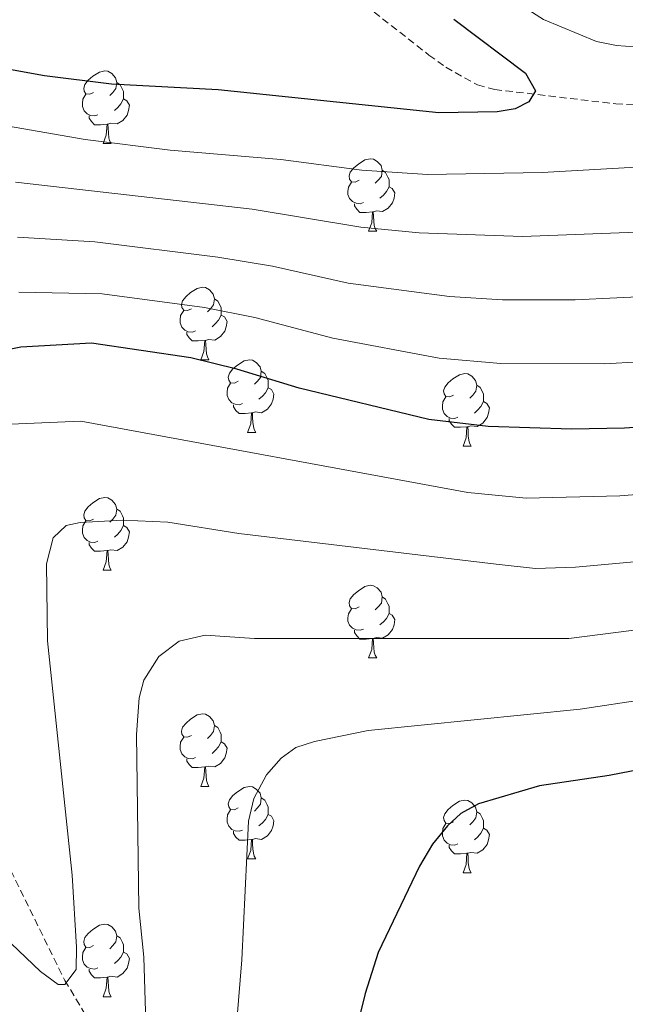
# Model space of a CAD drawing. Units: metres. Extents: x 644136 to 648653, y 4727227 to 4730291.
# Drawn here: x 647015 to 647099, y 4729325 to 4729461 of the extents above; entities that cross this region are included whole.
import ezdxf

# ---------------------------------------------------------------- set-up
doc = ezdxf.new("R2010")
doc.units = ezdxf.units.M
doc.header["$MEASUREMENT"] = 0
doc.linetypes.add('TRAZOSX2', pattern=[1.5, 1, -0.5])
for name, color, linetype, lineweight in [('Level 11', 142, 'TRAZOSX2', 13), ('Level 36', 142, 'Continuous', 0), ('Level 4', 36, 'Continuous', 30), ('Level 5', 36, 'Continuous', 0)]:
    doc.layers.add(name, color=color, linetype=linetype, lineweight=lineweight)

msp = doc.modelspace()

# ---------------------------------------------------------------- linework, layer by layer
at = {"layer": 'Level 11', "color": 142, "linetype": 'TRAZOSX2', "lineweight": 13}
for points in [[(646954.97, 4729526.72, 632.54), (646957.67, 4729523.65, 632.54), (646962.48, 4729518.16, 633.44), (646967.22, 4729512.35, 632.97), (646971.7, 4729507.47, 633.41), (646974.61, 4729504.96, 633.89), (646982.14, 4729500.56, 635.24), (646989.61, 4729494.07, 636.73), (646995.29, 4729489.97, 637.99), (646997.4, 4729488.72, 638.48), (647001.84, 4729486.66, 639.13), (647015.83, 4729481.42, 640.48), (647024.26, 4729477.8, 641.46), (647032.65, 4729473.86, 642.45), (647035.13, 4729472.2, 642.45), (647053.18, 4729466.1, 644.25), (647060.38, 4729464.27, 644.97), (647064.25, 4729461.99, 645.54), (647071.83, 4729456.05, 647.85), (647074.15, 4729454.37, 647.85), (647078.55, 4729451.91, 648.39), (647080.93, 4729451.29, 648.74), (647097.65, 4729449.3, 651.45), (647100.15, 4729449.15, 651.53)], [(646926.97, 4729464.98, 634.35), (646946.45, 4729436.04, 644.71), (646947.69, 4729434.17, 645.76), (646949.95, 4729430.72, 648.74), (646951.08, 4729428.86, 649.94), (646958.99, 4729415.39, 655.06), (646965.35, 4729407.95, 659.11), (646970.14, 4729402.24, 659.87), (646974.87, 4729395.89, 662.06), (646980.62, 4729387.63, 665.41), (646988.38, 4729375.68, 671.27), (646991.5, 4729371.99, 672.37), (646998.9, 4729365.18, 673.55), (647002.37, 4729361.67, 674.35), (647006.45, 4729356.21, 676.28), (647012.72, 4729345.98, 679.89), (647021.49, 4729328.1, 685.22), (647030.36, 4729313.42, 688.9), (647031.91, 4729310.15, 689.72), (647033.4, 4729305.55, 690.91), (647036.52, 4729290.44, 694.46), (647037.22, 4729275.78, 697.38), (647038.06, 4729250.68, 700.56), (647039.91, 4729240.79, 703.23)]]:
    msp.add_polyline3d(points, dxfattribs=at)
at = {"layer": 'Level 36', "color": 92, "linetype": 'Continuous', "lineweight": 0}
for p, q in [((647026.79, 4729443.82, 0.01), (647027.92, 4729443.82, 0.01)), ((647063.48, 4729431.68, 0.01), (647064.61, 4729431.68, 0.01)), ((647040.3, 4729413.92, 0.01), (647041.42, 4729413.92, 0.01)), ((647046.77, 4729403.88, 0.01), (647047.9, 4729403.88, 0.01)), ((647076.54, 4729401.98, 0.01), (647077.67, 4729401.98, 0.01)), ((647026.79, 4729384.83, 0.01), (647027.92, 4729384.83, 0.01)), ((647063.48, 4729372.69, 0.01), (647064.61, 4729372.69, 0.01)), ((647040.3, 4729354.92, 0.01), (647041.42, 4729354.92, 0.01)), ((647046.77, 4729344.89, 0.01), (647047.9, 4729344.89, 0.01)), ((647076.54, 4729342.98, 0.01), (647077.67, 4729342.98, 0.01)), ((647026.79, 4729325.84, 0.01), (647027.92, 4729325.84, 0.01))]:
    msp.add_line(p, q, dxfattribs=at)
for points in [[(647025.49, 4729450.88, 0.01), (647024.96, 4729450.62, 0.01), (647024.43, 4729450.68, 0.01), (647024.17, 4729451.04, 0.01), (647024.11, 4729451.47, 0.01), (647024.27, 4729451.99, 0.01), (647024.75, 4729452.58, 0.01), (647025.39, 4729453.12, 0.01), (647026.29, 4729453.7, 0.01), (647027.03, 4729453.86, 0.01), (647027.46, 4729453.8, 0.01), (647027.99, 4729453.49, 0.01), (647028.52, 4729452.9, 0.01), (647028.68, 4729452.26, 0.01), (647028.57, 4729451.42, 0.01), (647028.14, 4729450.88, 0.01), (647027.72, 4729450.46, 0.01)], [(647028.68, 4729452.26, 0.01), (647029.15, 4729451.95, 0.01), (647029.47, 4729451.31, 0.01), (647029.63, 4729450.99, 0.01), (647029.63, 4729450.41, 0.01), (647029.63, 4729449.98, 0.01), (647029.26, 4729449.3, 0.01), (647028.84, 4729448.82, 0.01), (647028.36, 4729448.4, 0.01)], [(647026.08, 4729447.8, 0.01), (647025.65, 4729447.64, 0.01), (647025.07, 4729447.7, 0.01), (647024.59, 4729447.92, 0.01), (647024.17, 4729448.34, 0.01), (647023.95, 4729448.92, 0.01), (647023.95, 4729449.34, 0.01), (647024.01, 4729449.93, 0.01), (647024.43, 4729450.62, 0.01)], [(647029.63, 4729449.98, 0.01), (647030.08, 4729449.74, 0.01), (647030.43, 4729449.12, 0.01), (647030.32, 4729448.4, 0.01), (647030.11, 4729447.76, 0.01), (647029.52, 4729447.02, 0.01), (647028.73, 4729446.54, 0.01), (647027.88, 4729446.64, 0.01), (647027.45, 4729446.51, 0.01)], [(647027.34, 4729446.51, 0.01), (647026.45, 4729446.42, 0.01), (647025.6, 4729446.42, 0.01), (647025.18, 4729446.86, 0.01), (647024.86, 4729447.33, 0.01), (647024.86, 4729447.64, 0.01)], [(647026.79, 4729443.82, 0.01), (647027.23, 4729444.98, 0.01), (647027.34, 4729446.51, 0.01), (647027.45, 4729446.51, 0.01), (647027.48, 4729445.92, 0.01), (647027.52, 4729445.24, 0.01), (647027.59, 4729444.62, 0.01), (647027.7, 4729444.22, 0.01), (647027.92, 4729443.82, 0.01)], [(647062.18, 4729438.74, 0.01), (647061.65, 4729438.48, 0.01), (647061.12, 4729438.54, 0.01), (647060.86, 4729438.9, 0.01), (647060.8, 4729439.33, 0.01), (647060.96, 4729439.85, 0.01), (647061.44, 4729440.44, 0.01), (647062.08, 4729440.98, 0.01), (647062.98, 4729441.56, 0.01), (647063.72, 4729441.72, 0.01), (647064.15, 4729441.66, 0.01), (647064.68, 4729441.35, 0.01), (647065.21, 4729440.76, 0.01), (647065.37, 4729440.12, 0.01), (647065.26, 4729439.28, 0.01), (647064.83, 4729438.74, 0.01), (647064.41, 4729438.32, 0.01)], [(647065.37, 4729440.12, 0.01), (647065.84, 4729439.81, 0.01), (647066.16, 4729439.17, 0.01), (647066.32, 4729438.85, 0.01), (647066.32, 4729438.27, 0.01), (647066.32, 4729437.84, 0.01), (647065.95, 4729437.16, 0.01), (647065.53, 4729436.68, 0.01), (647065.05, 4729436.26, 0.01)], [(647062.77, 4729435.66, 0.01), (647062.34, 4729435.5, 0.01), (647061.76, 4729435.56, 0.01), (647061.28, 4729435.78, 0.01), (647060.86, 4729436.2, 0.01), (647060.64, 4729436.78, 0.01), (647060.64, 4729437.2, 0.01), (647060.7, 4729437.79, 0.01), (647061.12, 4729438.48, 0.01)], [(647066.32, 4729437.84, 0.01), (647066.77, 4729437.6, 0.01), (647067.12, 4729436.98, 0.01), (647067.01, 4729436.26, 0.01), (647066.8, 4729435.62, 0.01), (647066.21, 4729434.88, 0.01), (647065.42, 4729434.4, 0.01), (647064.57, 4729434.5, 0.01), (647064.14, 4729434.37, 0.01)], [(647064.03, 4729434.37, 0.01), (647063.14, 4729434.28, 0.01), (647062.29, 4729434.28, 0.01), (647061.87, 4729434.72, 0.01), (647061.55, 4729435.19, 0.01), (647061.55, 4729435.5, 0.01)], [(647063.48, 4729431.68, 0.01), (647063.92, 4729432.84, 0.01), (647064.03, 4729434.37, 0.01), (647064.14, 4729434.37, 0.01), (647064.17, 4729433.78, 0.01), (647064.21, 4729433.1, 0.01), (647064.28, 4729432.48, 0.01), (647064.39, 4729432.08, 0.01), (647064.61, 4729431.68, 0.01)], [(647039, 4729420.98, 0.01), (647038.47, 4729420.71, 0.01), (647037.94, 4729420.77, 0.01), (647037.67, 4729421.14, 0.01), (647037.62, 4729421.56, 0.01), (647037.78, 4729422.08, 0.01), (647038.26, 4729422.68, 0.01), (647038.89, 4729423.21, 0.01), (647039.79, 4729423.79, 0.01), (647040.54, 4729423.95, 0.01), (647040.96, 4729423.9, 0.01), (647041.49, 4729423.58, 0.01), (647042.02, 4729423, 0.01), (647042.18, 4729422.36, 0.01), (647042.07, 4729421.51, 0.01), (647041.65, 4729420.98, 0.01), (647041.23, 4729420.55, 0.01)], [(647042.18, 4729422.36, 0.01), (647042.66, 4729422.04, 0.01), (647042.97, 4729421.4, 0.01), (647043.13, 4729421.08, 0.01), (647043.13, 4729420.5, 0.01), (647043.13, 4729420.08, 0.01), (647042.76, 4729419.39, 0.01), (647042.34, 4729418.91, 0.01), (647041.86, 4729418.49, 0.01)], [(647039.58, 4729417.9, 0.01), (647039.16, 4729417.74, 0.01), (647038.57, 4729417.8, 0.01), (647038.1, 4729418.01, 0.01), (647037.67, 4729418.43, 0.01), (647037.46, 4729419.02, 0.01), (647037.46, 4729419.44, 0.01), (647037.51, 4729420.02, 0.01), (647037.94, 4729420.71, 0.01)], [(647043.13, 4729420.08, 0.01), (647043.59, 4729419.83, 0.01), (647043.93, 4729419.21, 0.01), (647043.82, 4729418.49, 0.01), (647043.61, 4729417.85, 0.01), (647043.03, 4729417.11, 0.01), (647042.23, 4729416.63, 0.01), (647041.38, 4729416.73, 0.01), (647040.95, 4729416.6, 0.01)], [(647040.84, 4729416.6, 0.01), (647039.95, 4729416.52, 0.01), (647039.11, 4729416.52, 0.01), (647038.68, 4729416.95, 0.01), (647038.36, 4729417.42, 0.01), (647038.36, 4729417.74, 0.01)], [(647040.3, 4729413.92, 0.01), (647040.73, 4729415.08, 0.01), (647040.84, 4729416.6, 0.01), (647040.95, 4729416.6, 0.01), (647040.99, 4729416.02, 0.01), (647041.02, 4729415.33, 0.01), (647041.09, 4729414.72, 0.01), (647041.21, 4729414.32, 0.01), (647041.42, 4729413.92, 0.01)], [(647045.47, 4729410.94, 0.01), (647044.94, 4729410.68, 0.01), (647044.41, 4729410.73, 0.01), (647044.15, 4729411.1, 0.01), (647044.09, 4729411.53, 0.01), (647044.25, 4729412.05, 0.01), (647044.73, 4729412.64, 0.01), (647045.37, 4729413.17, 0.01), (647046.27, 4729413.76, 0.01), (647047.01, 4729413.92, 0.01), (647047.44, 4729413.86, 0.01), (647047.97, 4729413.55, 0.01), (647048.5, 4729412.96, 0.01), (647048.66, 4729412.32, 0.01), (647048.55, 4729411.47, 0.01), (647048.12, 4729410.94, 0.01), (647047.7, 4729410.52, 0.01)], [(647048.66, 4729412.32, 0.01), (647049.13, 4729412.01, 0.01), (647049.45, 4729411.37, 0.01), (647049.61, 4729411.05, 0.01), (647049.61, 4729410.47, 0.01), (647049.61, 4729410.04, 0.01), (647049.24, 4729409.35, 0.01), (647048.82, 4729408.87, 0.01), (647048.34, 4729408.45, 0.01)], [(647075.24, 4729409.04, 0.01), (647074.71, 4729408.77, 0.01), (647074.18, 4729408.83, 0.01), (647073.92, 4729409.2, 0.01), (647073.86, 4729409.62, 0.01), (647074.02, 4729410.14, 0.01), (647074.5, 4729410.74, 0.01), (647075.14, 4729411.27, 0.01), (647076.04, 4729411.85, 0.01), (647076.78, 4729412.01, 0.01), (647077.21, 4729411.96, 0.01), (647077.74, 4729411.64, 0.01), (647078.27, 4729411.06, 0.01), (647078.43, 4729410.42, 0.01), (647078.32, 4729409.57, 0.01), (647077.89, 4729409.04, 0.01), (647077.47, 4729408.61, 0.01)], [(647046.06, 4729407.86, 0.01), (647045.63, 4729407.7, 0.01), (647045.05, 4729407.76, 0.01), (647044.57, 4729407.97, 0.01), (647044.15, 4729408.4, 0.01), (647043.93, 4729408.98, 0.01), (647043.93, 4729409.4, 0.01), (647043.99, 4729409.99, 0.01), (647044.41, 4729410.68, 0.01)], [(647049.61, 4729410.04, 0.01), (647050.06, 4729409.79, 0.01), (647050.41, 4729409.18, 0.01), (647050.3, 4729408.45, 0.01), (647050.09, 4729407.81, 0.01), (647049.5, 4729407.07, 0.01), (647048.71, 4729406.59, 0.01), (647047.86, 4729406.7, 0.01), (647047.43, 4729406.57, 0.01)], [(647078.43, 4729410.42, 0.01), (647078.9, 4729410.1, 0.01), (647079.22, 4729409.46, 0.01), (647079.38, 4729409.14, 0.01), (647079.38, 4729408.56, 0.01), (647079.38, 4729408.14, 0.01), (647079.01, 4729407.45, 0.01), (647078.59, 4729406.97, 0.01), (647078.11, 4729406.55, 0.01)], [(647075.83, 4729405.96, 0.01), (647075.4, 4729405.8, 0.01), (647074.82, 4729405.86, 0.01), (647074.34, 4729406.07, 0.01), (647073.92, 4729406.49, 0.01), (647073.7, 4729407.08, 0.01), (647073.7, 4729407.5, 0.01), (647073.76, 4729408.08, 0.01), (647074.18, 4729408.77, 0.01)], [(647047.32, 4729406.57, 0.01), (647046.43, 4729406.48, 0.01), (647045.58, 4729406.48, 0.01), (647045.16, 4729406.91, 0.01), (647044.84, 4729407.39, 0.01), (647044.84, 4729407.7, 0.01)], [(647079.38, 4729408.14, 0.01), (647079.83, 4729407.89, 0.01), (647080.18, 4729407.27, 0.01), (647080.07, 4729406.55, 0.01), (647079.86, 4729405.91, 0.01), (647079.27, 4729405.17, 0.01), (647078.48, 4729404.69, 0.01), (647077.63, 4729404.79, 0.01), (647077.2, 4729404.66, 0.01)], [(647046.77, 4729403.88, 0.01), (647047.21, 4729405.04, 0.01), (647047.32, 4729406.57, 0.01), (647047.43, 4729406.57, 0.01), (647047.46, 4729405.98, 0.01), (647047.5, 4729405.3, 0.01), (647047.57, 4729404.68, 0.01), (647047.68, 4729404.28, 0.01), (647047.9, 4729403.88, 0.01)], [(647077.09, 4729404.66, 0.01), (647076.2, 4729404.58, 0.01), (647075.35, 4729404.58, 0.01), (647074.93, 4729405.01, 0.01), (647074.61, 4729405.48, 0.01), (647074.61, 4729405.8, 0.01)], [(647076.54, 4729401.98, 0.01), (647076.98, 4729403.14, 0.01), (647077.09, 4729404.66, 0.01), (647077.2, 4729404.66, 0.01), (647077.23, 4729404.08, 0.01), (647077.27, 4729403.39, 0.01), (647077.34, 4729402.78, 0.01), (647077.45, 4729402.38, 0.01), (647077.67, 4729401.98, 0.01)], [(647025.49, 4729391.89, 0.01), (647024.96, 4729391.63, 0.01), (647024.43, 4729391.68, 0.01), (647024.17, 4729392.05, 0.01), (647024.11, 4729392.48, 0.01), (647024.27, 4729393, 0.01), (647024.75, 4729393.59, 0.01), (647025.39, 4729394.12, 0.01), (647026.29, 4729394.71, 0.01), (647027.03, 4729394.87, 0.01), (647027.46, 4729394.81, 0.01), (647027.99, 4729394.5, 0.01), (647028.52, 4729393.91, 0.01), (647028.68, 4729393.27, 0.01), (647028.57, 4729392.42, 0.01), (647028.14, 4729391.89, 0.01), (647027.72, 4729391.47, 0.01)], [(647028.68, 4729393.27, 0.01), (647029.15, 4729392.96, 0.01), (647029.47, 4729392.32, 0.01), (647029.63, 4729392, 0.01), (647029.63, 4729391.42, 0.01), (647029.63, 4729390.99, 0.01), (647029.26, 4729390.3, 0.01), (647028.84, 4729389.82, 0.01), (647028.36, 4729389.4, 0.01)], [(647026.08, 4729388.81, 0.01), (647025.65, 4729388.65, 0.01), (647025.07, 4729388.71, 0.01), (647024.59, 4729388.92, 0.01), (647024.17, 4729389.35, 0.01), (647023.95, 4729389.93, 0.01), (647023.95, 4729390.35, 0.01), (647024.01, 4729390.94, 0.01), (647024.43, 4729391.63, 0.01)], [(647029.63, 4729390.99, 0.01), (647030.08, 4729390.74, 0.01), (647030.43, 4729390.13, 0.01), (647030.32, 4729389.4, 0.01), (647030.11, 4729388.76, 0.01), (647029.52, 4729388.02, 0.01), (647028.73, 4729387.54, 0.01), (647027.88, 4729387.65, 0.01), (647027.45, 4729387.52, 0.01)], [(647027.34, 4729387.52, 0.01), (647026.45, 4729387.43, 0.01), (647025.6, 4729387.43, 0.01), (647025.18, 4729387.86, 0.01), (647024.86, 4729388.34, 0.01), (647024.86, 4729388.65, 0.01)], [(647026.79, 4729384.83, 0.01), (647027.23, 4729385.99, 0.01), (647027.34, 4729387.52, 0.01), (647027.45, 4729387.52, 0.01), (647027.48, 4729386.93, 0.01), (647027.52, 4729386.25, 0.01), (647027.59, 4729385.63, 0.01), (647027.7, 4729385.23, 0.01), (647027.92, 4729384.83, 0.01)], [(647062.18, 4729379.75, 0.01), (647061.65, 4729379.49, 0.01), (647061.12, 4729379.54, 0.01), (647060.86, 4729379.91, 0.01), (647060.8, 4729380.34, 0.01), (647060.96, 4729380.86, 0.01), (647061.44, 4729381.45, 0.01), (647062.08, 4729381.98, 0.01), (647062.98, 4729382.57, 0.01), (647063.72, 4729382.73, 0.01), (647064.15, 4729382.67, 0.01), (647064.68, 4729382.36, 0.01), (647065.21, 4729381.77, 0.01), (647065.37, 4729381.13, 0.01), (647065.26, 4729380.28, 0.01), (647064.83, 4729379.75, 0.01), (647064.41, 4729379.33, 0.01)], [(647065.37, 4729381.13, 0.01), (647065.84, 4729380.82, 0.01), (647066.16, 4729380.18, 0.01), (647066.32, 4729379.86, 0.01), (647066.32, 4729379.28, 0.01), (647066.32, 4729378.85, 0.01), (647065.95, 4729378.16, 0.01), (647065.53, 4729377.68, 0.01), (647065.05, 4729377.26, 0.01)], [(647062.77, 4729376.67, 0.01), (647062.34, 4729376.51, 0.01), (647061.76, 4729376.57, 0.01), (647061.28, 4729376.78, 0.01), (647060.86, 4729377.21, 0.01), (647060.64, 4729377.79, 0.01), (647060.64, 4729378.21, 0.01), (647060.7, 4729378.8, 0.01), (647061.12, 4729379.49, 0.01)], [(647066.32, 4729378.85, 0.01), (647066.77, 4729378.6, 0.01), (647067.12, 4729377.99, 0.01), (647067.01, 4729377.26, 0.01), (647066.8, 4729376.62, 0.01), (647066.21, 4729375.88, 0.01), (647065.42, 4729375.4, 0.01), (647064.57, 4729375.51, 0.01), (647064.14, 4729375.38, 0.01)], [(647064.03, 4729375.38, 0.01), (647063.14, 4729375.29, 0.01), (647062.29, 4729375.29, 0.01), (647061.87, 4729375.72, 0.01), (647061.55, 4729376.2, 0.01), (647061.55, 4729376.51, 0.01)], [(647063.48, 4729372.69, 0.01), (647063.92, 4729373.85, 0.01), (647064.03, 4729375.38, 0.01), (647064.14, 4729375.38, 0.01), (647064.17, 4729374.79, 0.01), (647064.21, 4729374.11, 0.01), (647064.28, 4729373.49, 0.01), (647064.39, 4729373.09, 0.01), (647064.61, 4729372.69, 0.01)], [(647039, 4729361.98, 0.01), (647038.47, 4729361.72, 0.01), (647037.94, 4729361.77, 0.01), (647037.67, 4729362.14, 0.01), (647037.62, 4729362.57, 0.01), (647037.78, 4729363.09, 0.01), (647038.26, 4729363.68, 0.01), (647038.89, 4729364.21, 0.01), (647039.79, 4729364.8, 0.01), (647040.54, 4729364.96, 0.01), (647040.96, 4729364.9, 0.01), (647041.49, 4729364.59, 0.01), (647042.02, 4729364, 0.01), (647042.18, 4729363.36, 0.01), (647042.07, 4729362.51, 0.01), (647041.65, 4729361.98, 0.01), (647041.23, 4729361.56, 0.01)], [(647042.18, 4729363.36, 0.01), (647042.66, 4729363.05, 0.01), (647042.97, 4729362.41, 0.01), (647043.13, 4729362.09, 0.01), (647043.13, 4729361.51, 0.01), (647043.13, 4729361.08, 0.01), (647042.76, 4729360.39, 0.01), (647042.34, 4729359.91, 0.01), (647041.86, 4729359.49, 0.01)], [(647039.58, 4729358.9, 0.01), (647039.16, 4729358.74, 0.01), (647038.57, 4729358.8, 0.01), (647038.1, 4729359.01, 0.01), (647037.67, 4729359.44, 0.01), (647037.46, 4729360.02, 0.01), (647037.46, 4729360.44, 0.01), (647037.51, 4729361.03, 0.01), (647037.94, 4729361.72, 0.01)], [(647043.13, 4729361.08, 0.01), (647043.59, 4729360.83, 0.01), (647043.93, 4729360.22, 0.01), (647043.82, 4729359.49, 0.01), (647043.61, 4729358.85, 0.01), (647043.03, 4729358.11, 0.01), (647042.23, 4729357.63, 0.01), (647041.38, 4729357.74, 0.01), (647040.95, 4729357.61, 0.01)], [(647040.84, 4729357.61, 0.01), (647039.95, 4729357.52, 0.01), (647039.11, 4729357.52, 0.01), (647038.68, 4729357.95, 0.01), (647038.36, 4729358.43, 0.01), (647038.36, 4729358.74, 0.01)], [(647040.3, 4729354.92, 0.01), (647040.73, 4729356.08, 0.01), (647040.84, 4729357.61, 0.01), (647040.95, 4729357.61, 0.01), (647040.99, 4729357.02, 0.01), (647041.02, 4729356.34, 0.01), (647041.09, 4729355.72, 0.01), (647041.21, 4729355.32, 0.01), (647041.42, 4729354.92, 0.01)], [(647045.47, 4729351.95, 0.01), (647044.94, 4729351.68, 0.01), (647044.41, 4729351.74, 0.01), (647044.15, 4729352.11, 0.01), (647044.09, 4729352.53, 0.01), (647044.25, 4729353.05, 0.01), (647044.73, 4729353.65, 0.01), (647045.37, 4729354.18, 0.01), (647046.27, 4729354.76, 0.01), (647047.01, 4729354.92, 0.01), (647047.44, 4729354.87, 0.01), (647047.97, 4729354.55, 0.01), (647048.5, 4729353.97, 0.01), (647048.66, 4729353.33, 0.01), (647048.55, 4729352.48, 0.01), (647048.12, 4729351.95, 0.01), (647047.7, 4729351.52, 0.01)], [(647048.66, 4729353.33, 0.01), (647049.13, 4729353.01, 0.01), (647049.45, 4729352.37, 0.01), (647049.61, 4729352.05, 0.01), (647049.61, 4729351.47, 0.01), (647049.61, 4729351.05, 0.01), (647049.24, 4729350.36, 0.01), (647048.82, 4729349.88, 0.01), (647048.34, 4729349.46, 0.01)], [(647075.24, 4729350.04, 0.01), (647074.71, 4729349.78, 0.01), (647074.18, 4729349.83, 0.01), (647073.92, 4729350.2, 0.01), (647073.86, 4729350.63, 0.01), (647074.02, 4729351.15, 0.01), (647074.5, 4729351.74, 0.01), (647075.14, 4729352.27, 0.01), (647076.04, 4729352.86, 0.01), (647076.78, 4729353.02, 0.01), (647077.21, 4729352.96, 0.01), (647077.74, 4729352.65, 0.01), (647078.27, 4729352.06, 0.01), (647078.43, 4729351.42, 0.01), (647078.32, 4729350.57, 0.01), (647077.89, 4729350.04, 0.01), (647077.47, 4729349.62, 0.01)], [(647046.06, 4729348.87, 0.01), (647045.63, 4729348.71, 0.01), (647045.05, 4729348.77, 0.01), (647044.57, 4729348.98, 0.01), (647044.15, 4729349.4, 0.01), (647043.93, 4729349.99, 0.01), (647043.93, 4729350.41, 0.01), (647043.99, 4729350.99, 0.01), (647044.41, 4729351.68, 0.01)], [(647078.43, 4729351.42, 0.01), (647078.9, 4729351.11, 0.01), (647079.22, 4729350.47, 0.01), (647079.38, 4729350.15, 0.01), (647079.38, 4729349.57, 0.01), (647079.38, 4729349.14, 0.01), (647079.01, 4729348.45, 0.01), (647078.59, 4729347.97, 0.01), (647078.11, 4729347.55, 0.01)], [(647049.61, 4729351.05, 0.01), (647050.06, 4729350.8, 0.01), (647050.41, 4729350.18, 0.01), (647050.3, 4729349.46, 0.01), (647050.09, 4729348.82, 0.01), (647049.5, 4729348.08, 0.01), (647048.71, 4729347.6, 0.01), (647047.86, 4729347.7, 0.01), (647047.43, 4729347.57, 0.01)], [(647047.32, 4729347.57, 0.01), (647046.43, 4729347.49, 0.01), (647045.58, 4729347.49, 0.01), (647045.16, 4729347.92, 0.01), (647044.84, 4729348.39, 0.01), (647044.84, 4729348.71, 0.01)], [(647075.83, 4729346.96, 0.01), (647075.4, 4729346.8, 0.01), (647074.82, 4729346.86, 0.01), (647074.34, 4729347.07, 0.01), (647073.92, 4729347.5, 0.01), (647073.7, 4729348.08, 0.01), (647073.7, 4729348.5, 0.01), (647073.76, 4729349.09, 0.01), (647074.18, 4729349.78, 0.01)], [(647079.38, 4729349.14, 0.01), (647079.83, 4729348.89, 0.01), (647080.18, 4729348.28, 0.01), (647080.07, 4729347.55, 0.01), (647079.86, 4729346.91, 0.01), (647079.27, 4729346.17, 0.01), (647078.48, 4729345.69, 0.01), (647077.63, 4729345.8, 0.01), (647077.2, 4729345.67, 0.01)], [(647046.77, 4729344.89, 0.01), (647047.21, 4729346.05, 0.01), (647047.32, 4729347.57, 0.01), (647047.43, 4729347.57, 0.01), (647047.46, 4729346.99, 0.01), (647047.5, 4729346.3, 0.01), (647047.57, 4729345.69, 0.01), (647047.68, 4729345.29, 0.01), (647047.9, 4729344.89, 0.01)], [(647077.09, 4729345.67, 0.01), (647076.2, 4729345.58, 0.01), (647075.35, 4729345.58, 0.01), (647074.93, 4729346.01, 0.01), (647074.61, 4729346.49, 0.01), (647074.61, 4729346.8, 0.01)], [(647076.54, 4729342.98, 0.01), (647076.98, 4729344.14, 0.01), (647077.09, 4729345.67, 0.01), (647077.2, 4729345.67, 0.01), (647077.23, 4729345.08, 0.01), (647077.27, 4729344.4, 0.01), (647077.34, 4729343.78, 0.01), (647077.45, 4729343.38, 0.01), (647077.67, 4729342.98, 0.01)], [(647025.49, 4729332.9, 0.01), (647024.96, 4729332.64, 0.01), (647024.43, 4729332.69, 0.01), (647024.17, 4729333.06, 0.01), (647024.11, 4729333.49, 0.01), (647024.27, 4729334.01, 0.01), (647024.75, 4729334.6, 0.01), (647025.39, 4729335.13, 0.01), (647026.29, 4729335.72, 0.01), (647027.03, 4729335.88, 0.01), (647027.46, 4729335.82, 0.01), (647027.99, 4729335.51, 0.01), (647028.52, 4729334.92, 0.01), (647028.68, 4729334.28, 0.01), (647028.57, 4729333.43, 0.01), (647028.14, 4729332.9, 0.01), (647027.72, 4729332.48, 0.01)], [(647028.68, 4729334.28, 0.01), (647029.15, 4729333.97, 0.01), (647029.47, 4729333.33, 0.01), (647029.63, 4729333.01, 0.01), (647029.63, 4729332.43, 0.01), (647029.63, 4729332, 0.01), (647029.26, 4729331.31, 0.01), (647028.84, 4729330.83, 0.01), (647028.36, 4729330.41, 0.01)], [(647026.08, 4729329.82, 0.01), (647025.65, 4729329.66, 0.01), (647025.07, 4729329.72, 0.01), (647024.59, 4729329.93, 0.01), (647024.17, 4729330.36, 0.01), (647023.95, 4729330.94, 0.01), (647023.95, 4729331.36, 0.01), (647024.01, 4729331.95, 0.01), (647024.43, 4729332.64, 0.01)], [(647029.63, 4729332, 0.01), (647030.08, 4729331.75, 0.01), (647030.43, 4729331.14, 0.01), (647030.32, 4729330.41, 0.01), (647030.11, 4729329.77, 0.01), (647029.52, 4729329.03, 0.01), (647028.73, 4729328.55, 0.01), (647027.88, 4729328.66, 0.01), (647027.45, 4729328.53, 0.01)], [(647027.34, 4729328.53, 0.01), (647026.45, 4729328.44, 0.01), (647025.6, 4729328.44, 0.01), (647025.18, 4729328.87, 0.01), (647024.86, 4729329.35, 0.01), (647024.86, 4729329.66, 0.01)], [(647026.79, 4729325.84, 0.01), (647027.23, 4729327, 0.01), (647027.34, 4729328.53, 0.01), (647027.45, 4729328.53, 0.01), (647027.48, 4729327.94, 0.01), (647027.52, 4729327.26, 0.01), (647027.59, 4729326.64, 0.01), (647027.7, 4729326.24, 0.01), (647027.92, 4729325.84, 0.01)]]:
    msp.add_polyline3d(points, dxfattribs=at)
at = {"layer": 'Level 4', "color": 36, "linetype": 'Continuous', "lineweight": 30}
for points in [[(647075.26, 4729461.01, 650.01), (647085.18, 4729453.55, 650.01), (647086.54, 4729451.12, 650.01), (647085.62, 4729449.59, 650.01), (647083.75, 4729448.61, 650.01), (647081.28, 4729448.21, 650.01), (647073.19, 4729448.05, 650.01), (647042.7, 4729451.24, 650.01), (647027.95, 4729452.02, 650.01), (647018.71, 4729453.16, 650.01), (646995.03, 4729457.47, 650.01), (646976.99, 4729463.58, 650.01)], [(647045.3, 4729412.61, 675.01), (647038.92, 4729414.18, 675.01), (647025.19, 4729416.19, 675.01), (647015.41, 4729415.68, 675.01), (647009.59, 4729414.49, 675.01)], [(647106.99, 4729404.99, 675.01), (647098.88, 4729404.47, 675.01), (647091.52, 4729404.34, 675.01), (647080, 4729404.71, 675.01), (647071.82, 4729405.66, 675.01), (647053.88, 4729409.99, 675.01), (647045.3, 4729412.61, 675.01)], [(647112.91, 4729359.55, 700.01), (647096.73, 4729356.44, 700.01), (647087.09, 4729354.99, 700.01), (647078.67, 4729352.53, 700.01), (647076.23, 4729351.17, 700.01), (647074.39, 4729349.48, 700.01), (647072.34, 4729346.95, 700.01), (647070.51, 4729343.9, 700.01), (647064.82, 4729331.95, 700.01), (647063.01, 4729326.29, 700.01), (647061.12, 4729318.62, 700.01)]]:
    msp.add_polyline3d(points, dxfattribs=at)
at = {"layer": 'Level 5', "color": 36, "linetype": 'Continuous', "lineweight": 0}
for points in [[(647037.02, 4729518.44, 655.01), (647036.32, 4729516.03, 655.01), (647036.36, 4729512.95, 655.01), (647037.6, 4729506.55, 655.01), (647039.74, 4729501.9, 655.01), (647041.31, 4729499.82, 655.01), (647043.23, 4729497.77, 655.01), (647052.62, 4729489.82, 655.01), (647062.56, 4729482.62, 655.01), (647074.04, 4729473.62, 655.01), (647082.74, 4729464.16, 655.01), (647087.68, 4729460.96, 655.01), (647094.97, 4729457.92, 655.01), (647097.75, 4729457.36, 655.01), (647100.25, 4729457.17, 655.01)], [(647112.57, 4729441.26, 655.01), (647087.48, 4729439.81, 655.01), (647071.62, 4729439.53, 655.01), (647062.54, 4729440.13, 655.01), (647051.38, 4729441.63, 655.01), (647036.06, 4729442.88, 655.01), (647024.32, 4729444.38, 655.01), (647011.26, 4729446.61, 655.01)], [(647100.57, 4729431.57, 660.01), (647084.74, 4729430.94, 660.01), (647070.48, 4729431.46, 660.01), (647062.4, 4729432.25, 660.01), (647047.38, 4729434.72, 660.01), (647014.7, 4729438.47, 660.01)], [(647103.54, 4729422.76, 665.01), (647092.06, 4729422.22, 665.01), (647082, 4729422.18, 665.01), (647074.66, 4729422.65, 665.01), (647060.67, 4729424.51, 665.01), (647050.2, 4729426.87, 665.01), (647042.66, 4729428.11, 665.01), (647025.67, 4729430.2, 665.01), (647014.94, 4729430.87, 665.01)], [(647105.89, 4729413.91, 670.01), (647096.06, 4729413.34, 670.01), (647081.76, 4729413.4, 670.01), (647073.24, 4729414.15, 670.01), (647058.57, 4729416.92, 670.01), (647047.75, 4729419.74, 670.01), (647040.79, 4729421.15, 670.01), (647026.67, 4729423.02, 670.01), (647015.17, 4729423.28, 670.01)], [(647014.02, 4729405.01, 680.01), (647023.71, 4729405.41, 680.01), (647077.19, 4729395.57, 680.01), (647085.29, 4729394.77, 680.01), (647098.21, 4729395.1, 680.01), (647108.17, 4729395.9, 680.01)], [(647109.36, 4729386.81, 685.01), (647092.1, 4729385.23, 685.01), (647086.56, 4729385.05, 685.01), (647081.11, 4729385.64, 685.01), (647045.55, 4729389.9, 685.01), (647035.74, 4729391.46, 685.01), (647029.51, 4729391.72, 685.01), (647023.62, 4729391.41, 685.01), (647021.7, 4729390.99, 685.01), (647019.88, 4729389.27, 685.01), (647018.95, 4729385.71, 685.01), (647019.12, 4729375.04, 685.01), (647022.5, 4729342.66, 685.01), (647023.12, 4729332.71, 685.01), (647023.08, 4729329.6, 685.01), (647021.51, 4729327.55, 685.01), (647020.57, 4729327.53, 685.01), (647018.13, 4729329.33, 685.01), (647008.96, 4729338.03, 685.01)], [(647118.26, 4729378.84, 690.01), (647091.16, 4729375.38, 690.01), (647047.7, 4729375.38, 690.01), (647040.89, 4729375.83, 690.01), (647037.32, 4729375.02, 690.01), (647034.52, 4729372.89, 690.01), (647032.41, 4729369.6, 690.01), (647031.79, 4729367.18, 690.01), (647031.4, 4729362.12, 690.01), (647031.73, 4729338.09, 690.01), (647032.41, 4729331.31, 690.01), (647032.92, 4729314.75, 690.01)], [(647120.24, 4729369.77, 695.01), (647092.71, 4729365.61, 695.01), (647063.42, 4729362.63, 695.01), (647056.02, 4729361.13, 695.01), (647053.43, 4729360.29, 695.01), (647051.4, 4729358.83, 695.01), (647049.36, 4729356.53, 695.01), (647047.65, 4729353.23, 695.01), (647046.91, 4729350.1, 695.01), (647045.99, 4729330.94, 695.01), (647043.52, 4729301.1, 695.01)]]:
    msp.add_polyline3d(points, dxfattribs=at)

doc.saveas('drawing.dxf')
